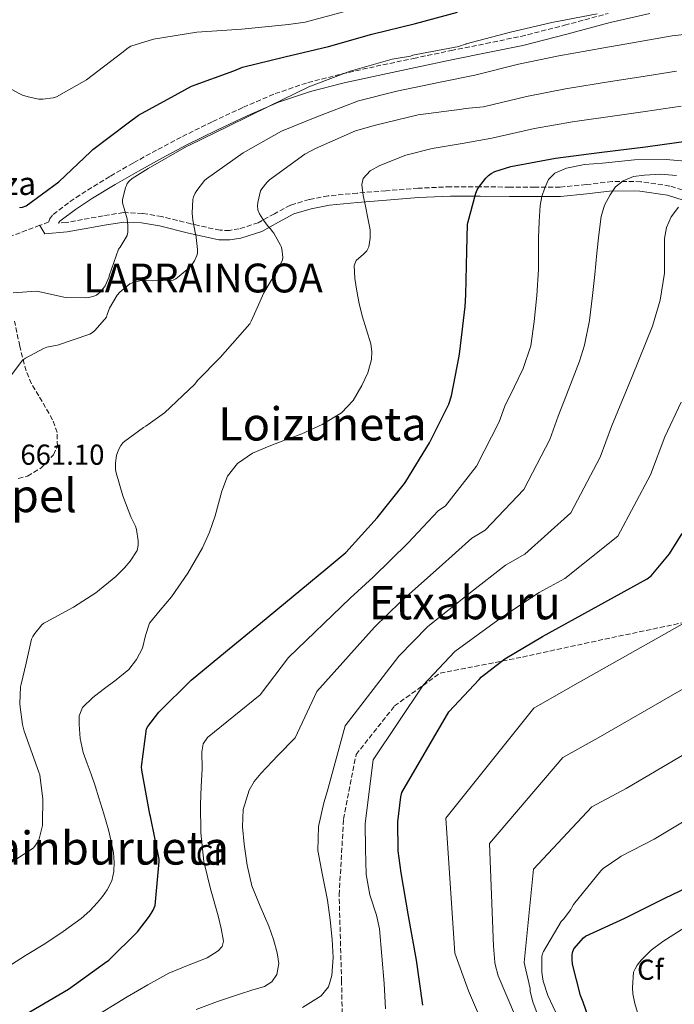
# Model space of a CAD drawing. Units: metres. Extents: x 624128 to 627571, y 4750374 to 4752749.
# Drawn here: x 625364 to 625591, y 4751575 to 4751917 of the extents above; entities that cross this region are included whole.
import ezdxf
from ezdxf.enums import TextEntityAlignment as Align

# ---------------------------------------------------------------- set-up
doc = ezdxf.new("R2010")
doc.units = ezdxf.units.M
doc.header["$MEASUREMENT"] = 0
doc.linetypes.add('DGN Style 3', pattern=[2.435890702152634, 1.739921930109024, -0.6959687720436097])
for name, color, linetype, lineweight in [('Camino', 7, 'DGN Style 3', 0), ('Cota de punto acotado terreno', 7, 'Continuous', 0), ('Curva de nivel directora', 30, 'Continuous', 30), ('Curva de nivel intermedia', 30, 'Continuous', 0), ('Etiqueta de zona arbolada', 92, 'Continuous', 0), ('Linea de separación interior de zonas arboladas', 92, 'DGN Style 3', 0), ('Margen derecho', 7, 'Continuous', 0), ('Senda', 7, 'DGN Style 3', 0), ('Texto de Iglesia-ermita', 51, 'Continuous', 0), ('Texto de Lugar', 7, 'Continuous', 0), ('Texto de rotulación de espacio menor sin especificar', 7, 'Continuous', 0), ('Texto de Área (paraje) menor', 7, 'Continuous', 0), ('Zona arbolada', 92, 'DGN Style 3', 0)]:
    doc.layers.add(name, color=color, linetype=linetype, lineweight=lineweight)
doc.styles.add('Style-Arial', font='arial.ttf')

msp = doc.modelspace()

# ---------------------------------------------------------------- linework, layer by layer
at = {"layer": 'Camino', "color": 7, "linetype": 'DGN Style 3', "lineweight": 0}
for points in [[(625441.1399999999, 4751886.140000001, 654.6900000000023), (625452.1700000004, 4751890.87, 655.320000000007), (625463.5399999986, 4751894.710000004, 655.9700000000012), (625475.3200000003, 4751897.710000002, 656.0899999999965), (625487.1499999989, 4751900.350000001, 656.2299999999959), (625500.1399999997, 4751903.080000001, 657.1300000000045), (625513.1399999994, 4751905.790000002, 658.0200000000041), (625525.2299999996, 4751908.24, 658.5800000000017), (625537.3299999987, 4751910.710000002, 659.1100000000007), (625552.5100000022, 4751914.560000001, 659.7700000000041), (625567.66, 4751918.650000001, 656.7599999999948)], [(625373.7199999979, 4751846.430000001, 651.3800000000047), (625373.9300000002, 4751847.420000001, 651.3699999999953), (625375.2100000009, 4751849.020000001, 651.4299999999931), (625381.0799999983, 4751853.449999999, 651.6100000000006), (625387.12, 4751857.470000003, 651.8099999999978), (625395.0799999973, 4751862.28, 652.4199999999983), (625403.1200000016, 4751866.940000001, 653.0899999999967), (625411.5300000004, 4751871.550000002, 653.5399999999936), (625420.0100000007, 4751876.030000002, 653.9299999999931), (625430.5100000015, 4751881.220000001, 654.3099999999977), (625441.1399999999, 4751886.140000001, 654.6900000000023)], [(625597.9200000021, 4751856.060000001, 689.3999999999944), (625588.969999998, 4751858.869999999, 687.8200000000071), (625578.9499999977, 4751860.36, 686.1399999999995), (625568.9400000008, 4751860.470000002, 684.3500000000058), (625559.98, 4751859.350000001, 682.6699999999983), (625550.9600000011, 4751858.490000002, 680.979999999996), (625542.2500000005, 4751858.470000002, 679.3300000000019), (625533.5500000013, 4751858.490000002, 677.6699999999984), (625523.2800000005, 4751858.580000001, 675.929999999993), (625513.0100000021, 4751858.619999999, 674.2100000000064), (625501.7800000003, 4751858.090000002, 672.6399999999994), (625490.5399999997, 4751857.210000001, 671.0800000000017), (625480.5399999993, 4751856.400000001, 669.3600000000006), (625470.5700000006, 4751855.42, 667.6900000000024), (625463.9600000011, 4751854.180000001, 666.9499999999971), (625457.4499999977, 4751852.220000002, 666.279999999999), (625451.8900000011, 4751849.26, 665.5099999999948), (625446.3199999988, 4751846.140000002, 664.5500000000029), (625439.6999999982, 4751844.01, 662.9199999999983), (625436.3900000001, 4751843.490000002, 662.0099999999948), (625433.0700000009, 4751843.520000001, 661.2200000000012), (625422.9899999979, 4751845.750000001, 659.1699999999983), (625412.8500000014, 4751848.25, 657.1300000000045), (625406.2399999975, 4751849.390000002, 655.779999999999), (625399.6000000013, 4751849.66, 654.4400000000024), (625392.5000000001, 4751848.550000002, 653.300000000003), (625385.3899999999, 4751847.230000001, 652.4499999999971), (625379.7600000018, 4751846.210000001, 651.8800000000048), (625377.0100000004, 4751845.99, 651.6600000000036)]]:
    msp.add_polyline3d(points, dxfattribs=at)
at = {"layer": 'Curva de nivel directora', "color": 30, "linetype": 'Continuous', "lineweight": 30, "flags": 128}
for points, elevation in [([(625363.5999999992, 4751851.380000002), (625364.6299999997, 4751851.550000001), (625365.8700000001, 4751852.01), (625377.1299999988, 4751860.26), (625388.3200000003, 4751870.880000001), (625388.9299999983, 4751871.560000001), (625401.1900000004, 4751880.720000001), (625404.8099999992, 4751883.4), (625418.5199999998, 4751890.970000001), (625423.2099999993, 4751893.440000001), (625437.8399999985, 4751898.760000001), (625440.8799999984, 4751900.000000001), (625455.5299999999, 4751903.650000001), (625470.709999999, 4751907.230000001), (625485.7299999995, 4751911.430000001), (625500.8199999991, 4751915.130000001), (625515.4199999995, 4751919.070000002)], 650.0000000000001), ([(625476.619999999, 4751731.910000001), (625487.4799999996, 4751743.9), (625496.9900000005, 4751755.789999999), (625497.5, 4751756.42), (625505.6799999987, 4751769.859999999), (625512.3199999991, 4751783.289999999), (625513.3299999996, 4751786.17), (625515.9800000006, 4751799.95), (625516.1300000001, 4751801.550000003), (625518.0500000002, 4751817.17), (625518.209999999, 4751821.119999999), (625518.6299999991, 4751836.45), (625518.8999999996, 4751845.51), (625518.9699999989, 4751846.140000002), (625521.7099999991, 4751856.439999999), (625522.1499999996, 4751857.52), (625522.7199999995, 4751858.5), (625525.2400000008, 4751861.640000001), (625526.1599999995, 4751862.539999999), (625527.0800000003, 4751863.180000001), (625528.2899999997, 4751863.880000001), (625533.8899999987, 4751865.670000001), (625549.3299999994, 4751868.490000002), (625564.5300000008, 4751870.520000001), (625580.5399999992, 4751872.45), (625596.2500000002, 4751874.660000001)], 675.0000000000001), ([(625503.3799999985, 4751575.000000001), (625501.1299999999, 4751590.640000001), (625498.3799999984, 4751605.920000001), (625495.8199999991, 4751620.800000003), (625494.8099999988, 4751628.480000001), (625494.7300000006, 4751638.5), (625495.7499999999, 4751647.230000001), (625496.0999999985, 4751648.640000002), (625512.3899999985, 4751676.670000001), (625522.8400000002, 4751687.820000002), (625523.6699999995, 4751688.79), (625531.7299999995, 4751694.99), (625544.85, 4751702.730000001), (625581.1399999983, 4751722.710000001), (625582.5700000009, 4751723.820000002), (625588.8499999996, 4751731.390000002), (625593.3099999988, 4751738.5)], 700.0000000000001), ([(625354.5699999991, 4751564.440000001), (625367.0999999995, 4751572.690000001), (625380.4999999994, 4751580.5), (625393.0399999988, 4751589.57), (625394.5000000006, 4751590.560000001), (625404.4499999994, 4751600.380000002), (625408.6600000004, 4751605.800000002), (625409.9199999989, 4751607.930000001), (625410.6299999997, 4751609.580000003), (625411.9399999996, 4751624.840000002), (625411.9299999983, 4751625.640000002), (625408.9299999987, 4751640.430000001), (625408.6699999993, 4751641.240000002), (625405.9899999994, 4751656.480000001), (625405.8099999983, 4751657.570000002), (625407.5599999984, 4751670.810000002), (625407.980000001, 4751671.580000001), (625411.8900000004, 4751676.59), (625423.1100000008, 4751687.660000001), (625434.8999999993, 4751697.470000002), (625447.0399999986, 4751707.359999999), (625469.6999999988, 4751726.100000001), (625476.619999999, 4751731.910000001)], 675.0000000000001), ([(625563.8800000004, 4751561.789999999), (625558.9400000006, 4751576), (625558.0099999985, 4751578.369999999), (625555.2799999993, 4751589.17), (625555.0899999995, 4751590.770000001), (625555.1099999995, 4751592.310000001), (625555.2799999993, 4751593.289999999), (625555.7099999986, 4751594.480000001), (625558.9999999988, 4751598.300000001), (625559.7199999985, 4751598.930000001), (625573.409999999, 4751605.130000002), (625587.2600000004, 4751612.070000002), (625600.7799999987, 4751618.59)], 725.0000000000001)]:
    msp.add_lwpolyline(points, dxfattribs=dict(at, elevation=elevation))
at = {"layer": 'Curva de nivel intermedia', "color": 30, "linetype": 'Continuous', "lineweight": 0, "flags": 128}
for points, elevation in [([(625477.6100000013, 4751919.670000001), (625462.5199999993, 4751915.640000001), (625456.8100000008, 4751914.880000001), (625440.560000001, 4751913.249999999), (625424.9800000017, 4751912.189999999), (625410.0300000006, 4751909.720000001), (625402.1100000015, 4751907.319999999), (625401.1900000004, 4751906.779999998), (625398.9700000009, 4751905.06), (625386.74, 4751895.679999998), (625376.350000001, 4751889.719999999), (625375.24, 4751889.390000001), (625371.6200000013, 4751888.91), (625370.230000001, 4751888.999999999), (625366.5499999997, 4751889.730000001), (625364.5400000003, 4751890.400000001), (625363.6100000005, 4751890.850000001), (625349.5800000001, 4751898.289999999)], 645), ([(625361.3799999997, 4751821.880000002), (625369.3300000002, 4751822.439999998), (625370.1399999993, 4751822.279999999), (625378.9100000003, 4751820.310000001), (625379.8700000013, 4751820.23), (625386.3600000001, 4751820.109999999), (625387.6100000017, 4751820.25), (625389.3300000007, 4751820.679999999), (625390.1799999999, 4751821.07), (625390.9400000023, 4751821.600000001), (625391.5200000011, 4751822.109999999), (625392.5899999995, 4751823.359999998), (625393.1900000008, 4751824.32), (625394.5900000001, 4751827.409999999), (625394.6799999994, 4751827.76), (625397.850000001, 4751837.009999999), (625398.4300000002, 4751837.720000001), (625400.8700000008, 4751841.699999998), (625400.9000000021, 4751841.849999999), (625401.0499999997, 4751842.880000001), (625401.100000001, 4751845.3), (625400.8700000008, 4751847.420000001), (625400.8399999995, 4751847.519999999), (625399.2100000001, 4751853.009999999), (625399.2900000005, 4751854.029999998), (625400.2400000005, 4751858.319999999), (625400.5800000003, 4751859.06), (625400.890000001, 4751859.699999998), (625401.5599999992, 4751860.559999999), (625402.65, 4751861.470000001), (625408.1599999998, 4751864.929999999), (625421.4400000012, 4751872.609999998), (625422.4900000017, 4751873.020000001), (625436.0500000003, 4751879.640000001), (625450.1000000007, 4751886.560000001), (625463.8200000003, 4751893.189999999), (625478.2200000016, 4751898.66), (625492.6800000009, 4751902.869999999), (625499.0600000002, 4751903.91), (625499.8700000015, 4751904.17), (625501.0800000007, 4751904.390000001), (625515.8300000007, 4751907.23), (625516.6599999999, 4751907.599999999), (625517.4800000002, 4751907.76), (625518.2600000004, 4751908.029999999), (625518.4000000011, 4751908.159999999), (625533.7200000011, 4751912.179999998), (625548.0500000007, 4751915.490000002), (625563.790000001, 4751918.529999998)], 655), ([(625358.0700000017, 4751789.880000001), (625364.6299999997, 4751798.460000001), (625365.5900000008, 4751799.160000001), (625371.8600000005, 4751802.569999999), (625373.0700000019, 4751802.980000001), (625376.6900000006, 4751803.720000001), (625387.9800000006, 4751807.529999999), (625388.8600000012, 4751808.07), (625389.8200000002, 4751808.899999999), (625393.7100000017, 4751813.390000001), (625393.9300000007, 4751814.38), (625394.7900000011, 4751816.479999999), (625397.4100000008, 4751821.039999999), (625398.3000000004, 4751822.039999999), (625401.7699999993, 4751824.930000001), (625402.6000000008, 4751825.310000001), (625403.0099999999, 4751825.46), (625405.7400000013, 4751826.079999999), (625406.6199999996, 4751826.079999999), (625409.7500000012, 4751825.999999999), (625416.8500000001, 4751826.279999998), (625417.7100000007, 4751826.73), (625418.9500000012, 4751827.63), (625422.38, 4751830.560000001), (625423.2600000006, 4751831.59), (625424.1700000004, 4751832.960000001), (625425.0100000007, 4751834.759999998), (625425.2300000021, 4751835.569999999), (625425.2800000012, 4751836.430000001), (625425.2800000012, 4751836.83), (625424.6200000019, 4751842.009999999), (625424.5700000004, 4751842.179999999), (625423.5900000016, 4751847.039999999), (625423.3700000001, 4751849.49), (625423.5800000003, 4751854.189999999), (625423.8500000007, 4751855.109999999), (625424.4299999997, 4751856.399999999), (625424.9900000007, 4751857.340000001), (625427.6900000008, 4751860.76), (625428.3900000004, 4751861.33), (625441.0900000007, 4751870.380000001), (625454.3699999999, 4751877.849999998), (625466.6600000011, 4751882.88), (625481.04, 4751888.420000001), (625494.3000000014, 4751891.699999999), (625509.3600000021, 4751894.829999999), (625521.3700000016, 4751897.249999999), (625536.4900000005, 4751901.05), (625550.4600000003, 4751904.02), (625566.1, 4751906.789999999), (625576.0100000007, 4751908.529999998), (625589.7500000005, 4751910.859999999), (625604.4000000019, 4751912.519999998)], 660), ([(625371.5400000007, 4751637.269999999), (625371.5600000009, 4751638.189999999), (625371.6200000013, 4751646.38), (625370.5599999997, 4751654.819999999), (625370.2199999997, 4751655.759999998), (625365.1500000004, 4751669.930000001), (625364.5300000012, 4751672.259999999), (625363.7199999999, 4751678.26), (625363.6799999997, 4751679.489999999), (625363.900000001, 4751685.33), (625364.1600000003, 4751686.26), (625365.8000000009, 4751693.48), (625367.740000001, 4751701.880000001), (625368.1600000013, 4751702.810000001), (625368.8099999994, 4751703.83), (625371.3200000017, 4751706.819999998), (625372.0200000014, 4751707.34), (625372.6900000019, 4751707.739999999), (625382.2300000016, 4751712.92), (625389.980000001, 4751717.939999999), (625396.9700000006, 4751723.509999999), (625399.9800000011, 4751726.58), (625401.880000001, 4751728.86), (625404.2800000017, 4751732.57), (625404.6000000014, 4751733.659999999), (625404.6799999997, 4751734.499999999), (625404.6799999997, 4751735.930000001), (625404.1200000008, 4751739.869999998), (625403.7100000017, 4751740.960000001), (625402.1600000005, 4751744.189999999), (625399.38, 4751751.539999999), (625397.0399999997, 4751759.439999999), (625396.880000001, 4751760.640000001), (625396.860000001, 4751762.98), (625397.1600000004, 4751765.499999999), (625397.4600000001, 4751766.560000001), (625398.0400000011, 4751767.899999999), (625398.62, 4751768.900000001), (625399.3600000021, 4751769.819999999), (625400.0800000018, 4751770.499999999), (625406.5000000013, 4751775.230000001), (625407.3799999997, 4751775.689999999), (625413.7600000012, 4751780.27), (625424.2799999999, 4751790.199999998), (625425.2800000012, 4751791.51), (625433.0799999998, 4751799.480000001), (625443.3400000016, 4751811.099999999), (625443.8900000014, 4751812.02), (625445.0500000014, 4751814.600000001), (625448.2099999997, 4751821.83), (625450.8400000005, 4751826.180000001), (625452.85, 4751829.199999999), (625454.77, 4751833.300000001), (625454.8000000013, 4751834.099999999), (625454.5300000008, 4751837.069999999), (625454.2600000004, 4751837.880000001), (625454.0599999992, 4751838.359999999), (625451.6600000008, 4751842.559999999), (625451.1500000012, 4751843.220000001), (625450.5700000002, 4751843.970000001), (625449.8700000005, 4751844.680000001), (625448.3100000003, 4751846.71), (625447.9200000013, 4751847.420000001), (625446.7700000004, 4751849.249999999), (625446.1700000013, 4751850.599999999), (625446.0999999997, 4751852.029999999), (625446.2000000003, 4751853.140000001), (625447.0800000011, 4751857.199999999), (625447.5300000003, 4751857.939999999), (625449.3200000006, 4751860.119999998), (625450.2400000015, 4751860.970000001), (625462.4400000012, 4751869.859999999), (625466.1700000018, 4751871.920000001), (625480.0099999997, 4751877.970000001), (625486.9800000011, 4751880.000000001), (625501.7100000011, 4751883.559999999), (625516.85, 4751885.539999999), (625518.0500000002, 4751885.74), (625524.3400000001, 4751886.34), (625539.2599999999, 4751889.92), (625552.860000001, 4751892.550000001), (625568.4100000011, 4751895.039999999), (625578.2200000013, 4751896.599999999), (625591.3500000007, 4751898.720000001)], 665.0000000000001), ([(625391.1000000008, 4751646.84), (625389.7300000007, 4751650.970000001), (625388.3499999995, 4751655.09), (625387.0100000005, 4751658.789999999), (625385.6600000004, 4751662.52), (625384.620000001, 4751667.380000001), (625384.25, 4751672.31), (625384.240000001, 4751675.31), (625385.4000000011, 4751678.199999999), (625388.9200000016, 4751681.600000001), (625392.5700000017, 4751684.34), (625397.0100000007, 4751687.779999999), (625401.4000000006, 4751691.32), (625404.1299999997, 4751694.76), (625406.1400000014, 4751698.740000002), (625407.2700000001, 4751703.100000001), (625408.6300000015, 4751707.319999999), (625412.3600000018, 4751711.929999999), (625416.1900000008, 4751716.470000001), (625421.8700000005, 4751724.749999999), (625427.0000000001, 4751733.429999999), (625429.4200000009, 4751738.920000001), (625431.4200000013, 4751744.56), (625432.55, 4751748.84), (625433.660000001, 4751753.140000001), (625435.7000000017, 4751758.289999999), (625439.1000000014, 4751762.740000002), (625444.3699999996, 4751766.25), (625450.0400000003, 4751768.76), (625455.74, 4751770.899999999), (625461.440000002, 4751773.039999999), (625468.4600000004, 4751776.21), (625475.1300000002, 4751780.279999998), (625479.1900000017, 4751784.569999999), (625482.2400000005, 4751789.749999999), (625484.3200000012, 4751794.179999999), (625485.5599999997, 4751798.77), (625485.7100000017, 4751801.499999999), (625485.3099999992, 4751804.21), (625483.7900000016, 4751809.039999999), (625482.3000000007, 4751813.869999998), (625481.3300000007, 4751818.150000001), (625480.4500000001, 4751822.449999999), (625479.7500000005, 4751826.869999998), (625479.5500000014, 4751831.279999998), (625480.2900000013, 4751833.06), (625482.8100000003, 4751835.270000001), (625483.9800000016, 4751836.430000001), (625484.67, 4751837.81), (625485.1500000006, 4751840.749999999), (625485.05, 4751843.699999999), (625484.2600000009, 4751847.760000001), (625483.4500000018, 4751851.830000001), (625482.7200000009, 4751855.599999999), (625482.1700000011, 4751859.380000001), (625482.6400000005, 4751861.5), (625485.1600000019, 4751864.119999999), (625488.51, 4751866.029999998), (625497.4599999997, 4751869.609999999), (625506.6200000017, 4751871.86), (625516.9700000006, 4751873.640000001), (625527.3200000017, 4751875.430000001), (625542.0200000004, 4751878.789999999), (625555.2700000005, 4751881.08), (625570.7100000011, 4751883.289999999), (625580.4200000007, 4751884.67), (625592.9500000011, 4751886.569999999)], 670), ([(625388.0499999998, 4751570.050000001), (625400.9000000021, 4751577.869999999), (625408.0900000005, 4751582), (625415.2699999999, 4751586.13), (625421.8400000012, 4751588.779999999), (625428.5800000003, 4751591.380000001), (625432.3900000014, 4751593.77), (625433.7600000015, 4751595.319999999), (625434.2199999997, 4751597.140000001), (625433.4800000021, 4751601.529999998), (625432.3600000001, 4751605.909999999), (625429.8099999997, 4751615.279999999), (625427.5000000007, 4751624.789999997), (625426.4400000013, 4751634.67), (625426.3400000008, 4751644.560000001), (625426.5100000006, 4751650.74), (625426.8600000015, 4751656.920000001), (625426.8000000013, 4751662.83), (625427.2599999993, 4751665.58), (625428.7100000001, 4751667.73), (625437.8699999999, 4751675.15), (625447.0200000006, 4751682.569999999), (625456.8300000008, 4751695.52), (625478.1400000011, 4751716.039999999), (625486.0900000016, 4751723.33), (625498.2700000011, 4751735.259999999), (625508.6600000003, 4751746.33), (625511.2599999999, 4751748.039999999), (625522.0100000009, 4751761.789999999), (625529.8300000018, 4751777.16), (625531.8099999999, 4751782.619999998), (625534.9800000016, 4751789.109999999), (625538.1600000003, 4751795.600000001), (625540.7500000007, 4751803.529999998), (625542.0000000001, 4751811.859999998), (625542.9099999999, 4751820.869999999), (625543.4100000006, 4751829.91), (625543.4400000018, 4751835.409999998), (625543.4700000009, 4751840.909999999), (625543.680000001, 4751846.52), (625544.0499999998, 4751852.11), (625544.6300000009, 4751855.179999999), (625545.6500000001, 4751858.189999999), (625546.9400000023, 4751861.09), (625549.1700000007, 4751863.310000001), (625553.2200000008, 4751865.039999999), (625559.4000000011, 4751866.27), (625565.6799999997, 4751866.829999999), (625576.7300000006, 4751867.92), (625587.7600000009, 4751868.109999999), (625599.5899999996, 4751867.060000001)], 680), ([(625424.8099999997, 4751573.460000001), (625432.2300000006, 4751576.310000001), (625439.7800000008, 4751578.84), (625444.0900000003, 4751580.17), (625448.4199999998, 4751581.519999999), (625450.9600000012, 4751583.109999998), (625452.7100000014, 4751585.619999998), (625453.410000001, 4751589.4), (625452.8400000011, 4751593.17), (625451.5500000013, 4751597.8), (625450.0200000004, 4751602.390000002), (625447.0000000005, 4751609.32), (625444.1399999994, 4751616.34), (625442.4699999997, 4751623.519999998), (625441.4500000007, 4751630.800000001), (625440.8700000016, 4751636.789999999), (625441.1300000009, 4751642.77), (625443.1900000017, 4751649.48), (625444.9500000009, 4751652.54), (625447.1500000004, 4751655.249999999), (625453.1500000019, 4751661.469999999), (625459.150000001, 4751667.679999999), (625466.6200000009, 4751683.689999999), (625486.5800000011, 4751705.989999999), (625495.570000001, 4751714.760000001), (625509.0600000003, 4751726.630000002), (625520.3300000001, 4751736.88), (625525.0100000005, 4751739.66), (625538.3300000001, 4751753.720000001), (625547.3300000011, 4751771.039999999), (625550.2900000005, 4751779.069999998), (625553.9800000007, 4751788.609999998), (625557.6799999999, 4751798.159999999), (625559.4500000002, 4751803.689999999), (625561.1500000012, 4751812.259999999), (625562.2199999996, 4751820.949999999), (625562.9600000017, 4751828.24), (625563.6900000004, 4751835.539999999), (625564.3899999999, 4751841.939999999), (625565.17, 4751848.34), (625566.3300000001, 4751852.180000001), (625568.3000000016, 4751855.829999999), (625570.2000000015, 4751858.55), (625572.7800000008, 4751860.689999999), (625576.440000002, 4751862.140000001), (625580.2100000005, 4751862.67), (625585.7600000005, 4751862.96), (625591.2800000014, 4751862.539999999)], 684.9999999999999), ([(625461.6800000012, 4751574.230000001), (625468.140000001, 4751578.2), (625470.6799999999, 4751581.34), (625471.7800000019, 4751585.24), (625472.2400000002, 4751591.510000001), (625471.980000001, 4751597.78), (625471.2099999997, 4751604.57), (625470.3100000012, 4751611.350000001), (625468.5499999998, 4751620), (625466.9800000008, 4751628.63), (625467.22, 4751636.939999999), (625469.0300000005, 4751645.140000002), (625470.1500000004, 4751648.960000001), (625471.2800000012, 4751652.789999999), (625476.410000001, 4751671.850000001), (625495.0200000012, 4751695.929999999), (625505.0400000014, 4751706.180000001), (625519.8499999995, 4751717.99), (625532, 4751727.420000001), (625538.7700000004, 4751731.289999999), (625554.6500000014, 4751745.65), (625564.8300000003, 4751764.909999999), (625568.770000001, 4751775.510000001), (625575.89, 4751792.890000002), (625583.0200000004, 4751810.259999999), (625585.6300000009, 4751819.32), (625587.1200000017, 4751828.689999999), (625587.1799999999, 4751834.689999999), (625587.1200000017, 4751840.720000001), (625587.8500000006, 4751844.49), (625589.4199999995, 4751848.140000001), (625592.0300000003, 4751851.58)], 690.0000000000001), ([(625490.4300000002, 4751573.779999998), (625489.9000000004, 4751582.480000001), (625489.1700000018, 4751592), (625488.2999999999, 4751601.49), (625487.3099999997, 4751606.229999999), (625485.020000001, 4751613.209999999), (625483.690000001, 4751620.310000001), (625483.5400000013, 4751629.100000001), (625483.4000000004, 4751637.899999999), (625486.2000000011, 4751660.019999999), (625503.4600000011, 4751685.869999998), (625514.5099999997, 4751697.599999999), (625530.6500000021, 4751709.349999999), (625543.6699999998, 4751717.960000001), (625552.53, 4751722.91), (625570.9700000003, 4751737.579999999), (625582.3300000017, 4751758.789999999), (625587.2500000015, 4751771.960000001), (625592.9400000023, 4751783.939999999)], 695), ([(625525.0399999997, 4751566.17), (625519.140000001, 4751579.999999999), (625514.4800000006, 4751593.039999999), (625511.290000001, 4751639.810000001), (625541.8200000013, 4751677.890000001), (625554.5199999994, 4751685.17), (625593.2199999993, 4751707.039999999)], 705), ([(625535.4700000011, 4751571.039999999), (625529.5200000012, 4751585.16), (625528.4500000004, 4751589.039999999), (625528.37, 4751589.92), (625527.8400000003, 4751595.439999999), (625526.4800000013, 4751630.99), (625551.910000001, 4751660.800000001), (625564.190000001, 4751667.609999999), (625605.3099999994, 4751691.369999999)], 710.0000000000003), ([(625546.8400000016, 4751561.9), (625541.4700000006, 4751576.17), (625540.620000001, 4751579.749999999), (625540.5200000005, 4751580.830000001), (625538.7700000004, 4751588.720000001), (625538.52, 4751589.74), (625541.6700000016, 4751622.159999999), (625561.9900000016, 4751643.710000001), (625573.8600000005, 4751650.05), (625617.3900000006, 4751675.689999999)], 715.0000000000001), ([(625551.2200000002, 4751568.749999999), (625546.7099999997, 4751578.32), (625545.1100000015, 4751583.27), (625544.8800000013, 4751584.82), (625544.66, 4751586.409999999), (625544.6100000008, 4751591.96), (625544.9800000018, 4751593.109999998), (625545.1800000009, 4751593.59), (625551.3000000007, 4751604.039999999), (625552.1400000012, 4751604.84), (625554.6800000004, 4751608.109999998), (625555.0100000012, 4751608.9), (625555.6200000013, 4751609.869999998), (625565.0600000005, 4751621.58), (625565.8200000006, 4751622.3), (625571.640000001, 4751626.23), (625572.0800000012, 4751626.619999998), (625583.530000002, 4751632.499999999), (625629.4699999995, 4751660.019999999)], 720), ([(625359.0999999997, 4751588.019999999), (625365.6199999999, 4751592.25), (625372.3400000011, 4751596.210000001), (625378.7300000014, 4751600.489999999), (625384.9500000018, 4751605.050000001), (625387.8799999999, 4751607.710000001), (625390.5800000001, 4751610.61), (625392.3700000005, 4751612.7), (625393.9800000021, 4751614.970000001), (625395.5100000009, 4751618.070000002), (625396.280000002, 4751621.359999998), (625396.4100000017, 4751624.570000002), (625396.0899999997, 4751627.760000001), (625395.360000001, 4751631.75), (625394.4200000003, 4751635.7), (625392.8100000008, 4751641.289999999), (625391.1000000008, 4751646.84)], 670), ([(625362.5900000011, 4751625.670000001), (625368.2999999998, 4751629.390000001), (625368.9099999999, 4751630.09), (625370.0499999999, 4751631.819999999), (625370.3800000007, 4751632.650000001), (625371.5400000007, 4751637.269999999)], 665.0000000000001), ([(625578.4500000015, 4751570.17), (625576.8100000009, 4751575.600000001), (625576.1300000015, 4751578.970000001), (625576.0100000007, 4751581.11), (625576.4199999997, 4751586.380000001), (625576.9500000017, 4751587.609999999), (625577.6900000017, 4751588.869999998), (625579.0599999995, 4751590.619999998), (625582.5100000006, 4751594.039999999), (625586.5000000005, 4751597.050000002), (625600.1700000007, 4751605.750000001)], 730)]:
    msp.add_lwpolyline(points, dxfattribs=dict(at, elevation=elevation))
at = {"layer": 'Linea de separación interior de zonas arboladas', "color": 92, "linetype": 'DGN Style 3', "lineweight": 0}
msp.add_polyline3d([(625475.7000000002, 4751557.470000001, 696.8399999999965), (625475.1900000004, 4751583.32, 693.3800000000047), (625474.3499999996, 4751613.210000001, 693.4499999999971), (625475.8899999997, 4751639.51, 693.9600000000064), (625480.2400000002, 4751661.850000001, 693.9600000000064), (625493.5599999997, 4751678.680000001, 694.529999999999), (625509.3600000005, 4751690.07, 696.5800000000017), (625537.9100000003, 4751695.640000001, 702.2100000000065), (625566.4500000002, 4751701.850000001, 707.0800000000019), (625596.6600000003, 4751708.180000001, 709.25)], dxfattribs=at)
at = {"layer": 'Margen derecho', "color": 7, "linetype": 'Continuous', "lineweight": 0}
for points in [[(625442.4400000008, 4751883.199999999, 653.9499999999972), (625453.3500000007, 4751887.880000002, 654.5599999999978), (625464.4699999985, 4751891.640000002, 655.1900000000024), (625476.0699999991, 4751894.600000001, 655.2899999999936), (625487.8599999996, 4751897.220000001, 655.4400000000024), (625500.8500000006, 4751899.949999999, 656.3399999999965), (625513.8199999991, 4751902.660000001, 657.2299999999959), (625525.9099999992, 4751905.11, 657.7799999999991), (625538.0799999974, 4751907.600000001, 658.320000000007), (625553.2699999999, 4751911.449999999, 658.9799999999959), (625568.3199999994, 4751915.510000001, 655.9700000000012), (625582.0799999969, 4751918.680000001, 654.1999999999971)], [(625377.0100000004, 4751845.99, 651.6600000000036), (625377.5300000011, 4751846.640000001, 651.5099999999948), (625382.9899999973, 4751850.750000001, 651.6699999999984), (625388.8900000004, 4751854.680000001, 651.8600000000006), (625396.7499999992, 4751859.439999999, 652.4600000000065), (625404.7399999977, 4751864.060000001, 653.1300000000048), (625413.0899999985, 4751868.640000002, 653.570000000007), (625421.5199999994, 4751873.09, 653.9600000000064), (625431.9699999989, 4751878.26, 654.3399999999965), (625442.4400000008, 4751883.199999999, 653.9499999999972)], [(625596.5399999986, 4751853.050000001, 690.3000000000029), (625588.1799999991, 4751855.680000001, 688.6100000000007), (625578.6399999993, 4751857.100000001, 686.7899999999937), (625569.0500000003, 4751857.210000001, 684.9600000000064), (625560.2199999992, 4751856.110000002, 683.100000000006), (625551.0399999992, 4751855.230000001, 681.1699999999984), (625542.199999999, 4751855.210000004, 679.6000000000058), (625533.4599999995, 4751855.230000001, 678.1699999999983), (625523.1799999999, 4751855.320000002, 676.4299999999931), (625512.9999999988, 4751855.36, 674.729999999996), (625501.8999999987, 4751854.840000002, 673.179999999993), (625490.7199999985, 4751853.960000001, 671.6199999999953), (625480.7399999984, 4751853.150000001, 669.8999999999944), (625470.9499999982, 4751852.190000001, 668.2599999999948), (625464.6700000018, 4751851.010000001, 667.5599999999977), (625458.6200000012, 4751849.190000001, 666.9499999999971), (625453.3500000007, 4751846.390000001, 666.1999999999972), (625447.499999999, 4751843.109999999, 665.2200000000014), (625440.3099999984, 4751840.810000001, 663.5200000000043), (625436.4899999985, 4751840.220000001, 662.5399999999939), (625432.6000000016, 4751840.260000002, 661.6600000000036), (625422.170000002, 4751842.580000001, 659.5399999999936), (625412.1000000003, 4751845.060000001, 657.5099999999948), (625405.7999999993, 4751846.140000002, 656.2200000000014), (625399.6900000006, 4751846.390000001, 654.9700000000012), (625392.9600000005, 4751845.34, 653.8800000000048), (625385.9100000008, 4751844.020000001, 653.0500000000029), (625380.1200000016, 4751842.970000001, 652.4499999999971), (625372.3299999975, 4751842.330000001, 651.679999999993), (625370.5899999986, 4751845.240000002, 651.5000000000001)]]:
    msp.add_polyline3d(points, dxfattribs=at)
at = {"layer": 'Senda', "color": 7, "linetype": 'DGN Style 3', "lineweight": 0, "extrusion": (0.3524720864927143, -0.9077020144554869, 0.2276850482507003), "elevation": -4092685.483845512, "flags": 128}
msp.add_lwpolyline([(2303032.491067221, 957647.5680731047), (2303026.30097486, 957647.8044122881), (2303016.797044969, 957648.4204612237), (2303006.236221764, 957649.9306953137), (2302995.719380845, 957651.7170465996)], dxfattribs=at)
at = {"layer": 'Senda', "color": 7, "linetype": 'DGN Style 3', "lineweight": 0, "extrusion": (0.03347534602220577, 0.01272704848223049, 0.9993585059655142), "elevation": 82062.54370853365, "flags": 128}
msp.add_lwpolyline([(4219423.472079303, -2271754.500480329), (4219423.472079303, -2271751.149749066)], dxfattribs=at)
at = {"layer": 'Zona arbolada', "color": 92, "linetype": 'DGN Style 3', "lineweight": 0}
for points in [[(625363.1299999999, 4751757.529999999, 660.679999999993), (625366.3700000001, 4751758.350000001, 660.6699999999983), (625371.1100000005, 4751761.210000001, 660.6399999999994), (625375.3499999996, 4751765.720000001, 660.6100000000006), (625376.7199999997, 4751768.730000001, 660.6000000000058), (625376.5499999998, 4751773.449999999, 660.5800000000017), (625375.0300000003, 4751777.880000001, 660.5500000000029), (625370.2000000002, 4751786.180000001, 659.8500000000058), (625367.6799999997, 4751790.350000001, 659.2599999999948), (625365.8099999997, 4751794.779999999, 658.6900000000023), (625363.6100000005, 4751803.380000001, 657.7200000000012), (625361.8499999996, 4751812.060000001, 656.7100000000064)], [(625475.7000000002, 4751557.470000001, 696.8399999999965), (625475.1900000004, 4751583.32, 693.3800000000047), (625474.3499999996, 4751613.210000001, 693.4499999999971), (625475.8899999997, 4751639.51, 693.9600000000064), (625480.2400000002, 4751661.850000001, 693.9600000000064), (625493.5599999997, 4751678.680000001, 694.529999999999), (625509.3600000005, 4751690.07, 696.5800000000017), (625537.9100000003, 4751695.640000001, 702.2100000000065), (625566.4500000002, 4751701.850000001, 707.0800000000019), (625596.6600000003, 4751708.180000001, 709.25)]]:
    msp.add_polyline3d(points, dxfattribs=at)

# ---------------------------------------------------------------- texts
at = {"layer": 'Cota de punto acotado terreno', "color": 7, "linetype": 'Continuous', "lineweight": 0, "style": 'Style-Arial'}
msp.add_text('661.10', height=7.000000000000002, dxfattribs=at).set_placement((625363.8399999988, 4751762.26, 661.1000000000058))
at = {"layer": 'Etiqueta de zona arbolada', "color": 92, "linetype": 'Continuous', "lineweight": 0, "style": 'Style-Arial'}
for p in [(625429.3094962441, 4751626.970010002, 679.9600000000064), (625582.2394962452, 4751587.290010001, 730.7899999999936)]:
    msp.add_text('Cf', height=7.000000000000002, dxfattribs=at).set_placement(p, align=Align.MIDDLE_CENTER)
at = {"layer": 'Texto de Iglesia-ermita', "color": 51, "linetype": 'Continuous', "lineweight": 0, "style": 'Style-Arial'}
msp.add_text('San Pedro ad Vincula Eliza', height=8, dxfattribs=at).set_placement((625235.4999999992, 4751855.76, 645.25))
at = {"layer": 'Texto de Lugar', "color": 7, "linetype": 'Continuous', "lineweight": 0, "style": 'Style-Arial'}
msp.add_text('LARRAINGOA', height=10, dxfattribs=at).set_placement((625385.6900000013, 4751821.980000001, 654.7900000000001))
at = {"layer": 'Texto de rotulación de espacio menor sin especificar', "color": 7, "linetype": 'Continuous', "lineweight": 0, "style": 'Style-Arial'}
for s, p in [('Ospel', (625362.5078073242, 4751751.59001, 660.8999999999943)), ('Larrainburueta', (625380.9193919104, 4751629.460010002, 662.0899999999965))]:
    msp.add_text(s, height=11.5, dxfattribs=at).set_placement(p, align=Align.MIDDLE_CENTER)
at = {"layer": 'Texto de Área (paraje) menor', "color": 7, "linetype": 'Continuous', "lineweight": 0, "style": 'Style-Arial'}
for s, p in [('Loizuneta', (625468.5604611132, 4751776.430009999, 669.0399999999936)), ('Etxaburu', (625517.8764005575, 4751714.460010001, 687.2200000000012))]:
    msp.add_text(s, height=11.5, dxfattribs=at).set_placement(p, align=Align.MIDDLE_CENTER)

doc.saveas('drawing.dxf')
